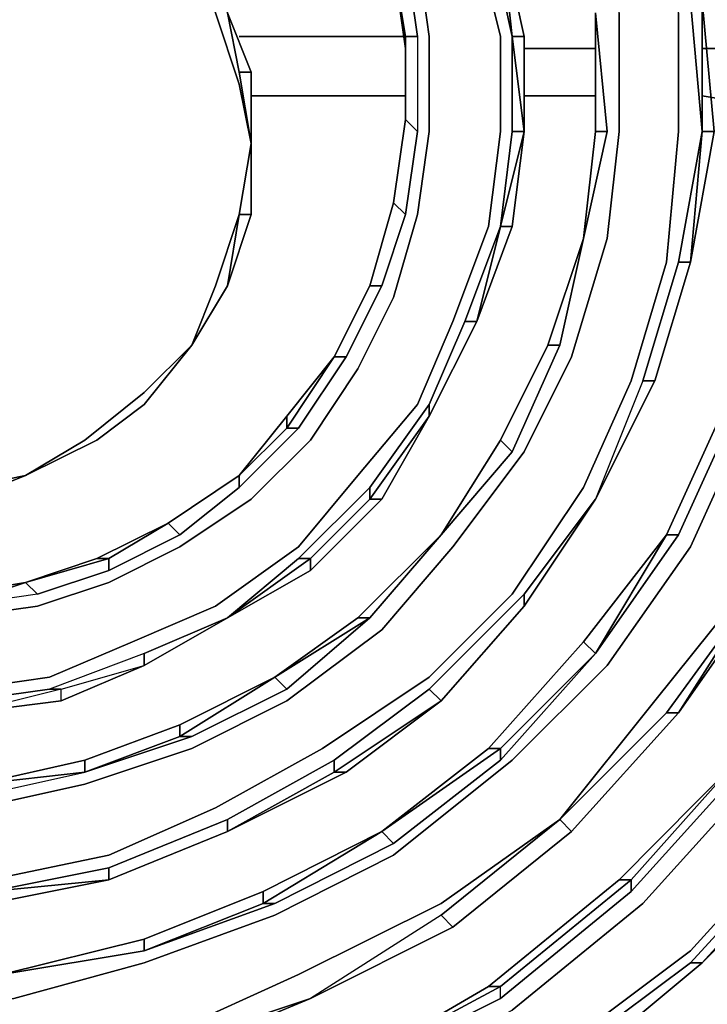
# Model space of a CAD drawing. Units: millimetres. Extents: x 0 to 29.5, y -28.2 to 0.
# Drawn here: x 6.8 to 8.4, y -21.5 to -19.2 of the extents above; entities that cross this region are included whole.
import ezdxf

# ---------------------------------------------------------------- set-up
doc = ezdxf.new("R2010")
doc.units = ezdxf.units.MM
doc.layers.get('0').update_dxf_attribs({"true_color": 0x5890e1})

msp = doc.modelspace()

# ---------------------------------------------------------------- linework, layer by layer
at = {"color": 95}
for points in [[(6.0777, -22.0454), (6.4881, -22.0727), (6.8985, -22.0727), (7.2816, -21.9906), (7.6646, -21.8538), (8.0477, -21.635), (8.376, -21.3887), (8.6514, -21.0859), (8.8977, -20.7302), (9.0618, -20.3472), (9.1713, -19.9368), (9.226, -19.5264), (9.1986, -19.0868), (9.1166, -18.6764), (8.9798, -18.266), (8.7609, -17.8829), (8.4854, -17.5546), (8.1845, -17.2536), (7.8014, -17.0055), (7.4184, -16.814), (6.9806, -16.7046), (6.5428, -16.6499), (6.1051, -16.6772)], [(6.1051, -21.8812), (6.4881, -21.9359), (6.8712, -21.9086), (7.2542, -21.8265), (7.6099, -21.717), (7.9656, -21.5255), (8.2666, -21.2793), (8.5402, -20.9765), (8.7609, -20.6482), (8.925, -20.2925), (9.0345, -19.9094), (9.0618, -19.499), (9.0618, -19.1141), (8.9798, -18.7037), (8.843, -18.3207), (8.6514, -17.965), (8.376, -17.6367), (8.075, -17.3631), (7.7467, -17.1442), (7.3637, -16.9782), (6.9532, -16.8414), (6.5428, -16.814), (6.1324, -16.814)], [(8.075, -21.0859), (8.1024, -21.1133), (8.3486, -20.8397), (8.3213, -20.8397), (8.075, -21.0859), (8.2939, -20.8123), (8.5128, -20.5387), (8.6514, -20.2104), (8.7609, -19.8547), (8.7882, -19.499), (8.7882, -19.1415), (8.7062, -18.7858), (8.5967, -18.4575), (8.4034, -18.1291), (8.1845, -17.8555), (7.9109, -17.5819), (7.6099, -17.3904), (7.2816, -17.2262), (6.9259, -17.115), (6.5428, -17.0876), (6.1598, -17.0876)], [(6.1871, -21.4708), (6.4881, -21.4982), (6.8164, -21.4982), (7.1174, -21.4161), (7.4184, -21.3066), (7.692, -21.168), (7.9656, -20.9491), (8.1845, -20.7302), (8.376, -20.4566), (8.5128, -20.1557), (8.5967, -19.8273), (8.6514, -19.499), (8.6241, -19.1707), (8.5675, -18.8405), (8.4581, -18.5122), (8.2939, -18.2112), (8.075, -17.9376), (7.8288, -17.7187), (7.5278, -17.5272), (7.2269, -17.3631), (6.8985, -17.281), (6.5428, -17.2262), (6.1871, -17.2536)], [(6.2145, -21.168), (6.4881, -21.2245), (6.7617, -21.2245), (7.0353, -21.168), (7.2816, -21.0586), (7.5278, -20.9218), (7.7741, -20.7576), (7.9656, -20.5661), (8.1298, -20.3198), (8.2392, -20.0736), (8.3213, -19.8), (8.3486, -19.499), (8.3486, -19.2254), (8.2939, -18.9226), (8.2118, -18.649), (8.0477, -18.3754), (7.8835, -18.1565), (7.6646, -17.9376), (7.4184, -17.7735), (7.1448, -17.6367), (6.8438, -17.5546), (6.5428, -17.5272), (6.2419, -17.5272)], [(6.2419, -21.0312), (6.4881, -21.0586), (6.7344, -21.0586), (6.9806, -21.0038), (7.2269, -20.9218), (7.4457, -20.8123), (7.6646, -20.6482), (7.8288, -20.4566), (7.993, -20.2377), (8.1024, -20.0189), (8.1845, -19.7453), (8.2118, -19.499), (8.2118, -19.2254), (8.1571, -18.95), (8.075, -18.7037), (7.9382, -18.4575), (7.7741, -18.2386), (7.5552, -18.0471), (7.3363, -17.9103), (7.09, -17.7735), (6.8164, -17.7187), (6.5428, -17.664), (6.2419, -17.664)], [(6.1051, -20.7029), (6.2966, -20.7576), (6.4881, -20.785), (6.707, -20.785), (6.8985, -20.7576), (7.09, -20.6755), (7.2816, -20.5934), (7.4731, -20.4566), (7.6099, -20.2925), (7.7467, -20.1283), (7.8288, -19.9368), (7.9109, -19.7179), (7.9382, -19.499), (7.9382, -19.2801), (7.8835, -19.0594), (7.8288, -18.8405), (7.7193, -18.6216), (7.5825, -18.4575), (7.391, -18.2933), (7.1995, -18.1565), (7.008, -18.0471)], [(7.6373, -18.9226), (7.5278, -18.7311), (7.5552, -18.7311), (7.4184, -18.5669), (7.5552, -18.7311), (7.6373, -18.9226), (7.7193, -19.0868), (7.7467, -19.2801), (7.7467, -19.499), (7.7193, -19.6905), (7.6646, -19.8547), (7.6373, -19.8547)], [(7.7193, -19.4716), (7.7193, -19.3075), (7.692, -19.1141), (7.6099, -18.9226), (7.6373, -18.9226), (7.6099, -18.9226), (7.692, -19.1141), (7.6373, -18.9226), (7.5552, -18.7311)], [(7.7193, -19.3075), (7.692, -19.1141), (7.6099, -18.9226)], [(7.9109, -19.0321), (7.9656, -19.2801), (7.9382, -19.0321)], [(7.9656, -19.499), (7.9656, -19.2801), (7.9109, -19.0321), (7.9656, -19.2801), (7.9382, -19.0321), (7.993, -19.2801), (7.993, -19.499), (7.9656, -19.7179), (7.9382, -19.7179)], [(7.993, -19.499), (7.993, -19.2801), (7.9382, -19.0321), (7.9656, -19.2801)], [(6.1598, -20.5387), (6.324, -20.5934), (6.4881, -20.6208), (6.6796, -20.6208), (6.8712, -20.5934), (7.0353, -20.5387), (7.1995, -20.4566), (7.3637, -20.3472), (7.5005, -20.2104), (7.6099, -20.0462), (7.692, -19.8821), (7.7467, -19.6905), (7.7741, -19.499), (7.7741, -19.2801), (7.7467, -19.0868)], [(7.692, -19.1141), (7.7193, -19.0868), (7.7467, -19.2801), (7.7193, -19.2801), (7.7467, -19.2801), (7.7467, -19.499), (7.7193, -19.4716)], [(7.7193, -19.3075), (7.7193, -19.4716), (7.7193, -19.2801), (7.7467, -19.2801), (7.7193, -19.0868)], [(8.4034, -19.198), (8.4034, -19.499), (8.376, -19.198)], [(8.4034, -19.499), (8.4307, -19.499), (8.4034, -19.198)], [(8.1571, -19.2254), (8.1845, -19.499), (8.1298, -19.7453), (8.1845, -19.499)], [(8.1571, -19.2254), (8.1845, -19.499), (8.1571, -19.499)], [(8.1571, -19.499), (8.1845, -19.499), (8.1571, -19.2254)], [(7.7467, -19.2801), (7.7467, -19.499), (7.7193, -19.6905), (7.692, -19.6632)], [(7.9382, -19.7179), (7.9656, -19.7179), (7.993, -19.499), (7.993, -19.2801)], [(7.9656, -19.2801), (7.993, -19.499), (7.9656, -19.499)], [(7.9656, -19.499), (7.993, -19.499), (7.9656, -19.2801)], [(7.7193, -19.4716), (7.7193, -19.3075)], [(7.6373, -19.8547), (7.6646, -19.8547), (7.7193, -19.6905), (7.7467, -19.499), (7.7193, -19.4716)], [(7.7193, -19.4716), (7.7467, -19.499)], [(8.1298, -19.7453), (8.1845, -19.499), (8.1571, -19.499)], [(8.4034, -19.499), (8.3486, -19.8), (8.376, -19.8), (8.4034, -19.499), (8.3486, -19.8), (8.2666, -20.0736), (8.2939, -20.0736)], [(8.4034, -19.499), (8.376, -19.8), (8.4307, -19.499), (8.376, -19.8)], [(7.5552, -20.0189), (7.5825, -20.0189), (7.6646, -19.8547), (7.7193, -19.6905), (7.692, -19.6632)], [(7.692, -19.6632), (7.7193, -19.6905)], [(7.9382, -19.7179), (7.8835, -19.9368), (7.8561, -19.9368)], [(7.8561, -19.9368), (7.8835, -19.9368), (7.9382, -19.7179)], [(7.8561, -19.9368), (7.9382, -19.7179), (7.8835, -19.9368)], [(7.9656, -19.7179), (7.8835, -19.9368)], [(7.8835, -19.9368), (7.9656, -19.7179), (7.8835, -19.9368), (7.9656, -19.7179), (7.9382, -19.7179)], [(7.9382, -20.2104), (7.9656, -20.2377), (8.075, -19.9915), (8.1298, -19.7453)], [(8.1298, -19.7453), (8.075, -19.9915), (8.0477, -19.9915)], [(8.0477, -19.9915), (8.075, -19.9915), (8.1298, -19.7453)], [(8.2666, -20.0736), (8.1571, -20.3472), (8.2939, -20.0736), (8.376, -19.8), (8.2939, -20.0736), (8.2666, -20.0736), (8.3486, -19.8)], [(8.5402, -19.8273), (8.5675, -19.8273), (8.4854, -20.1283), (8.3486, -20.4293), (8.3213, -20.4293)], [(8.3213, -20.4293), (8.3486, -20.4293), (8.4854, -20.1283), (8.5675, -19.8273), (8.5402, -19.8273)], [(7.6646, -19.8547), (7.5825, -20.0189), (7.5552, -20.0189)], [(7.5825, -20.0189), (7.6646, -19.8547), (7.6373, -19.8547)], [(7.8835, -19.9368), (7.7741, -20.1557), (7.6373, -20.3472), (7.6373, -20.3198)], [(7.6373, -20.3198), (7.6373, -20.3472), (7.7741, -20.1557), (7.8835, -19.9368)], [(7.7741, -20.1557), (7.6646, -20.3472), (7.6373, -20.3472), (7.6646, -20.3472), (7.7741, -20.1557), (7.8835, -19.9368), (7.8561, -19.9368), (7.7741, -20.1283)], [(8.0477, -19.9915), (8.075, -19.9915), (7.9656, -20.2377), (7.8014, -20.4293), (7.9656, -20.2377)], [(8.075, -19.9915), (7.9656, -20.2377), (7.9382, -20.2104)], [(7.5552, -20.0189), (7.4457, -20.183), (7.4457, -20.1557)], [(7.4457, -20.183), (7.5552, -20.0189)], [(8.2939, -20.0736), (8.1571, -20.3472)], [(8.1571, -20.3472), (8.2939, -20.0736)], [(7.6373, -20.3198), (7.7741, -20.1283), (7.7741, -20.1557), (7.6373, -20.3472), (7.6646, -20.3472), (7.5005, -20.5113), (7.6646, -20.3472), (7.7741, -20.1557), (7.6646, -20.3472), (7.5005, -20.5113), (7.5005, -20.484), (7.6373, -20.3472), (7.5005, -20.484)], [(8.4581, -20.1283), (8.4854, -20.1283), (8.3486, -20.4293), (8.1571, -20.7029), (8.3486, -20.4293)], [(7.4457, -20.1557), (7.3363, -20.2925), (7.3363, -20.3198), (7.1995, -20.4293), (7.0353, -20.5113), (6.8712, -20.5661), (6.8438, -20.5387)], [(7.4457, -20.1557), (7.4457, -20.183), (7.3363, -20.2925)], [(7.1721, -20.4019), (7.1995, -20.4293), (7.3363, -20.3198), (7.4731, -20.183)], [(7.3363, -20.2925), (7.3363, -20.3198), (7.4731, -20.183), (7.3363, -20.3198), (7.3363, -20.2925), (7.4457, -20.183)], [(7.8014, -20.4293), (7.9656, -20.2377), (7.9382, -20.2104)], [(7.3363, -20.3198), (7.1995, -20.4293), (7.1721, -20.4019)], [(7.5005, -20.484), (7.5005, -20.5113), (7.6646, -20.3472)], [(8.1571, -20.3472), (7.993, -20.5934), (7.993, -20.5661)], [(7.993, -20.5661), (7.993, -20.5934), (8.1571, -20.3472)], [(8.1571, -20.3472), (7.993, -20.5934)], [(7.993, -20.5934), (8.1571, -20.3472)], [(7.993, -20.5661), (8.1571, -20.3472), (7.993, -20.5934)], [(6.8712, -20.5661), (7.0353, -20.5113), (7.0353, -20.484), (7.1721, -20.4019)], [(7.1721, -20.4019), (7.0353, -20.484), (7.008, -20.484)], [(7.008, -20.484), (7.0353, -20.484), (7.1721, -20.4019)], [(7.0353, -20.5113), (7.1995, -20.4293), (7.1721, -20.4019)], [(6.4881, -21.0038), (6.4881, -21.0312), (6.7344, -21.0312), (6.9806, -20.9765), (7.2269, -20.8944), (7.4457, -20.785), (7.6373, -20.6208), (7.8014, -20.4293), (7.6099, -20.6208), (7.4184, -20.7576), (7.1995, -20.867)], [(7.1995, -20.4293), (7.0353, -20.5113), (7.0353, -20.484), (7.0353, -20.5113), (6.8712, -20.5661), (6.6796, -20.5934), (6.8438, -20.5387), (6.8712, -20.5661), (6.6796, -20.5934)], [(7.8014, -20.4293), (7.6373, -20.6208), (7.4457, -20.785), (7.2269, -20.8944), (7.1995, -20.8944), (7.2269, -20.8944), (6.9806, -20.9765)], [(7.008, -20.484), (6.8438, -20.5387), (6.6796, -20.5934)], [(7.5005, -20.484), (7.3089, -20.6208), (7.4731, -20.484)], [(7.5005, -20.484), (7.3089, -20.6208)], [(7.5005, -20.5113), (7.3089, -20.6208)], [(8.5402, -20.5661), (8.3486, -20.8397), (8.5402, -20.5387), (8.3486, -20.8397), (8.1024, -21.1133), (8.075, -21.0859), (8.3213, -20.8397)], [(8.3486, -20.8397), (8.5402, -20.5387), (8.3213, -20.8397), (8.075, -21.0859)], [(8.5402, -20.5387), (8.3213, -20.8397), (8.3486, -20.8397)], [(7.8014, -20.8123), (7.993, -20.5934), (7.993, -20.5661), (7.7741, -20.785)], [(7.3089, -20.6208), (7.1174, -20.7302), (7.1174, -20.7029), (7.1174, -20.7302), (7.3089, -20.6208), (7.1174, -20.7029), (6.8985, -20.785), (6.9259, -20.785), (6.707, -20.8397), (6.9259, -20.8123), (6.707, -20.8397)], [(7.1174, -20.7302), (7.3089, -20.6208)], [(7.2269, -20.8944), (7.4457, -20.785), (7.4184, -20.7576), (7.6099, -20.6208)], [(8.7062, -20.6208), (8.7335, -20.6482), (8.5128, -20.9491), (8.2392, -21.2519), (7.9382, -21.4982), (7.9382, -21.4708), (8.2392, -21.2245), (7.9382, -21.4708)], [(8.1298, -20.6755), (7.9109, -20.9218), (7.6646, -21.1133), (7.391, -21.2793)], [(7.692, -21.1406), (7.9382, -20.9491), (7.9382, -20.9218), (8.1571, -20.7029), (8.1298, -20.6755), (7.9109, -20.9218)], [(6.9259, -20.785), (7.1174, -20.7302), (7.1174, -20.7029), (6.8985, -20.785), (6.707, -20.8123), (6.707, -20.8397), (6.4881, -20.8397)], [(7.1174, -20.7029), (6.8985, -20.785), (6.9259, -20.785), (7.1174, -20.7302), (6.9259, -20.8123), (6.9259, -20.785), (6.707, -20.8397), (6.707, -20.8123), (6.8985, -20.785)], [(8.1571, -20.7029), (7.9382, -20.9218), (7.9109, -20.9218), (7.9382, -20.9218), (7.9382, -20.9491), (8.1571, -20.7029), (7.9382, -20.9491), (7.692, -21.1406), (7.6646, -21.1133), (7.391, -21.2793), (7.391, -21.2519), (7.391, -21.2793)], [(8.4034, -21.4161), (8.7062, -21.1133), (8.4034, -21.4161), (8.7062, -21.1133), (8.6788, -21.1133), (8.925, -20.7576), (8.925, -20.7302), (8.6788, -21.0859)], [(7.1995, -20.867), (7.1995, -20.8944), (7.4184, -20.7576), (7.1995, -20.8944), (7.1995, -20.867), (6.9806, -20.9491)], [(7.1995, -20.867), (7.4184, -20.7576)], [(7.4457, -20.785), (7.4184, -20.7576), (7.1995, -20.8944), (7.1995, -20.867)], [(8.925, -20.7576), (8.7062, -21.1133), (8.6788, -21.1133), (8.4034, -21.4161), (8.376, -21.4161), (8.4034, -21.4161), (8.6788, -21.1133), (8.6788, -21.0859), (8.376, -21.4161), (8.0477, -21.6623), (8.075, -21.6897)], [(8.7062, -21.1133), (8.4034, -21.4161), (8.6788, -21.1133), (8.7062, -21.1133), (8.925, -20.7576)], [(6.9259, -20.785), (6.8985, -20.785), (6.707, -20.8123)], [(7.0353, -21.2245), (7.3089, -21.1133), (7.5825, -20.9765), (7.3089, -21.1133), (7.5825, -20.9765), (7.5552, -20.9765), (7.8014, -20.8123), (7.7741, -20.785), (7.5552, -20.9491)], [(8.3486, -20.8397), (8.1024, -21.1133)], [(6.2692, -20.9765), (6.2419, -21.0038), (6.4881, -21.0312), (6.7344, -21.0312), (6.7344, -21.0038), (6.4881, -21.0038), (6.7344, -21.0038), (6.9806, -20.9491), (7.1995, -20.867)], [(6.4881, -21.0038), (6.4881, -21.0312), (6.7344, -21.0312), (6.9806, -20.9765), (6.7344, -21.0038), (6.9806, -20.9491), (6.9806, -20.9765)], [(7.3089, -21.1133), (7.5552, -20.9765), (7.5552, -20.9491), (7.3089, -21.0859)], [(8.5128, -20.9491), (8.2392, -21.2519), (8.2392, -21.2245), (8.2392, -21.2519), (7.9382, -21.4982), (7.6099, -21.6623), (7.5825, -21.6623)], [(7.9382, -20.9491), (7.692, -21.1406), (7.6646, -21.1133)], [(7.9382, -21.4982), (8.2392, -21.2519), (8.2392, -21.2245), (8.4854, -20.9491)], [(8.4854, -20.9491), (8.2392, -21.2245), (8.2118, -21.2245)], [(8.2118, -21.2245), (8.2392, -21.2245), (8.4854, -20.9491)], [(8.2392, -21.2519), (8.5128, -20.9491), (8.4854, -20.9491)], [(6.7344, -21.0038), (6.9806, -20.9765)], [(7.5825, -20.9765), (7.3089, -21.1133), (7.0353, -21.2245)], [(6.7891, -21.4434), (7.1174, -21.3887), (7.4184, -21.2793), (7.391, -21.2793), (7.6646, -21.1133), (7.692, -21.1406), (7.4184, -21.2793), (7.1174, -21.3887), (6.7891, -21.4434), (6.4881, -21.4708), (6.1871, -21.4161), (5.8862, -21.334), (5.6126, -21.1972), (5.339, -21.0312), (5.3663, -21.0312), (5.6126, -21.1972)], [(6.1324, -21.6076), (6.4881, -21.6623), (6.8164, -21.635), (7.1721, -21.5802), (7.4731, -21.4434), (7.8014, -21.2793), (8.075, -21.0859), (7.8014, -21.3066), (7.5005, -21.4982), (7.8288, -21.334), (7.8014, -21.3066), (8.075, -21.0859)], [(7.0353, -21.2245), (7.3089, -21.1133), (7.3089, -21.0859), (7.0353, -21.1972)], [(7.8014, -21.3066), (7.5005, -21.4982), (7.8288, -21.334), (8.1024, -21.1133), (7.8288, -21.334), (7.8014, -21.3066), (8.075, -21.0859)], [(7.8288, -21.334), (8.1024, -21.1133), (8.075, -21.0859)], [(8.2118, -21.2245), (7.9109, -21.4708), (7.5825, -21.6623), (7.2269, -21.7991), (7.2269, -21.7718), (7.2269, -21.7991), (7.5825, -21.6623), (7.6099, -21.6623), (7.9382, -21.4982), (7.9382, -21.4708)], [(7.6099, -21.6623), (7.9382, -21.4982), (7.9382, -21.4708), (7.5825, -21.6623), (7.9109, -21.4708), (7.9382, -21.4708), (8.2392, -21.2245), (8.2118, -21.2245), (7.9109, -21.4708)], [(7.391, -21.2519), (7.1174, -21.3614), (6.7891, -21.4434)], [(7.4184, -21.2793), (7.1174, -21.3887), (7.391, -21.2793), (7.1174, -21.3887), (7.1174, -21.3614), (6.7891, -21.4434), (6.4881, -21.4434), (6.1871, -21.3887)], [(7.8288, -21.334), (7.5005, -21.4982)], [(7.1174, -21.3614), (7.1174, -21.3887)], [(8.0477, -21.6623), (7.692, -21.8812), (8.075, -21.6897), (8.4034, -21.4161), (8.075, -21.6897), (8.0477, -21.6623), (8.376, -21.4161)], [(6.1324, -21.635), (6.1324, -21.6623), (6.4881, -21.6897), (6.4881, -21.717), (6.8164, -21.6897), (7.1721, -21.635), (7.5005, -21.4982), (7.1721, -21.6076)], [(7.5005, -21.4982), (7.1721, -21.635), (7.1721, -21.6076)], [(7.1721, -21.6076), (7.1721, -21.635), (7.5005, -21.4982)], [(7.5005, -21.4982), (7.1721, -21.635)], [(7.1721, -21.635), (7.5005, -21.4982)]]:
    msp.add_lwpolyline(points, dxfattribs=at)
at = {"color": 41}
for points in [[(6.8438, -18.7584), (6.707, -18.7311), (6.8438, -18.7858), (6.9806, -18.8679), (7.1174, -18.95), (7.2269, -19.0868), (7.2816, -19.2254), (7.3363, -19.3896), (7.3637, -19.5264), (7.3363, -19.6905), (7.2816, -19.8547)], [(7.2269, -19.9915), (7.1174, -20.1283), (7.2269, -19.9915), (7.2816, -19.8547), (7.3363, -19.6905), (7.3637, -19.5264), (7.3363, -19.3896), (7.2816, -19.2254), (7.2269, -19.0868), (7.1174, -18.95), (7.2269, -19.0868)], [(7.2816, -19.8547), (7.3363, -19.6905), (7.3637, -19.5264), (7.3363, -19.3896), (7.2816, -19.2254), (7.2269, -19.0868), (7.3089, -19.2254)], [(7.3363, -19.6905), (7.3637, -19.5264), (7.3637, -19.3622), (7.3637, -19.5264), (7.3637, -19.6905), (7.3637, -19.5264), (7.3637, -19.3622), (7.3089, -19.2254), (7.3637, -19.3622), (7.3363, -19.3622)], [(7.3089, -19.2254), (7.3363, -19.3622)], [(7.3637, -19.3622), (7.3089, -19.2254)], [(7.3637, -19.5264), (7.3363, -19.3622)], [(7.3637, -19.5264), (7.3363, -19.6905)], [(7.3363, -19.6905), (7.3637, -19.5264)], [(7.3637, -19.5264), (7.3363, -19.6905)], [(7.3089, -19.8547), (7.3363, -19.6905)], [(7.3363, -19.6905), (7.3089, -19.8547)], [(7.3637, -19.6905), (7.3089, -19.8547)], [(7.3089, -19.8547), (7.3637, -19.6905), (7.3089, -19.8547), (7.3637, -19.6905), (7.3363, -19.6905)], [(6.5428, -20.3472), (6.707, -20.3472), (6.5428, -20.3745), (6.707, -20.3472), (6.5428, -20.3472), (6.707, -20.3198), (6.8438, -20.2925), (6.9806, -20.2104), (7.1174, -20.1009), (7.2269, -19.9915)]]:
    msp.add_lwpolyline(points, dxfattribs=at)
at = {"color": 95}
for points in [[(7.9656, -19.2801), (7.993, -19.499), (7.993, -19.2801), (7.9382, -19.0321), (7.993, -19.2801)], [(7.8835, -19.0594), (7.9382, -19.2801)], [(7.7467, -19.0868), (7.7741, -19.2801)], [(7.7193, -19.2801), (7.692, -19.1141)], [(7.7193, -19.3075), (7.7193, -19.2801), (7.692, -19.1141)], [(8.376, -19.198), (8.4034, -19.499)], [(8.4034, -19.198), (8.4307, -19.499), (8.376, -19.8), (8.4307, -19.499), (8.4034, -19.499)], [(8.4034, -19.198), (8.4307, -19.499), (8.4034, -19.499)], [(8.1571, -19.2254), (8.1571, -19.499)], [(8.1571, -19.2254), (8.1571, -19.499)], [(8.1571, -19.499), (8.1571, -19.2254)], [(8.2118, -19.2254), (8.2118, -19.499)], [(8.3486, -19.499), (8.3486, -19.2254)], [(7.7193, -19.2801), (7.7193, -19.3075)], [(7.7193, -19.4716), (7.7193, -19.2801)], [(7.7741, -19.2801), (7.7741, -19.499)], [(7.9382, -19.2801), (7.9382, -19.499)], [(7.9656, -19.499), (7.9656, -19.2801)], [(7.993, -19.2801), (7.9656, -19.2801)], [(7.692, -19.6632), (7.7193, -19.4716)], [(7.7193, -19.4716), (7.692, -19.6632)], [(7.692, -19.6632), (7.7193, -19.4716)], [(7.7741, -19.499), (7.7467, -19.6905)], [(7.9382, -19.499), (7.9109, -19.7179)], [(7.9382, -19.7179), (7.9656, -19.499)], [(7.9382, -19.7179), (7.993, -19.499)], [(7.9656, -19.499), (7.9382, -19.7179), (7.993, -19.499)], [(7.993, -19.499), (7.9656, -19.7179)], [(8.1571, -19.499), (8.1298, -19.7453)], [(8.1571, -19.499), (8.1298, -19.7453)], [(8.1298, -19.7453), (8.1571, -19.499)], [(8.2118, -19.499), (8.1845, -19.7453)], [(8.3486, -19.499), (8.3213, -19.8)], [(8.4034, -19.499), (8.376, -19.8), (8.3486, -19.8)], [(7.692, -19.6632), (7.6373, -19.8547)], [(7.692, -19.6632), (7.6373, -19.8547)], [(7.6373, -19.8547), (7.692, -19.6632)], [(7.7467, -19.6905), (7.692, -19.8821)], [(7.8288, -19.9368), (7.9109, -19.7179)], [(7.8561, -19.9368), (7.9382, -19.7179)], [(8.1298, -19.7453), (8.0477, -19.9915)], [(8.1298, -19.7453), (8.0477, -19.9915)], [(8.0477, -19.9915), (8.1298, -19.7453)], [(8.1024, -20.0189), (8.1845, -19.7453)], [(8.1571, -20.3472), (8.2939, -20.0736), (8.376, -19.8), (8.3486, -19.8), (8.2666, -20.0736)], [(8.3213, -19.8), (8.2392, -20.0736)], [(8.376, -19.8), (8.2939, -20.0736)], [(8.2939, -20.0736), (8.376, -19.8)], [(7.6373, -19.8547), (7.5552, -20.0189)], [(7.6373, -19.8547), (7.5552, -20.0189)], [(7.5552, -20.0189), (7.6373, -19.8547)], [(7.6099, -20.0462), (7.692, -19.8821)], [(7.7467, -20.1283), (7.8288, -19.9368)], [(7.7741, -20.1283), (7.8561, -19.9368)], [(7.7741, -20.1557), (7.8835, -19.9368)], [(7.8835, -19.9368), (7.7741, -20.1557)], [(8.0477, -19.9915), (7.9382, -20.2104)], [(8.0477, -19.9915), (7.9382, -20.2104)], [(7.9382, -20.2104), (8.0477, -19.9915)], [(7.5552, -20.0189), (7.4457, -20.1557)], [(7.4457, -20.183), (7.4731, -20.183), (7.5825, -20.0189), (7.4731, -20.183)], [(7.4457, -20.1557), (7.5552, -20.0189)], [(7.4457, -20.183), (7.5552, -20.0189), (7.5825, -20.0189), (7.4731, -20.183)], [(8.1024, -20.0189), (7.993, -20.2377)], [(7.5005, -20.2104), (7.6099, -20.0462)], [(8.2392, -20.0736), (8.1298, -20.3198)], [(8.2666, -20.0736), (8.1571, -20.3472), (8.2939, -20.0736)], [(8.2939, -20.0736), (8.1571, -20.3472)], [(7.6099, -20.2925), (7.7467, -20.1283)], [(7.6373, -20.3198), (7.7741, -20.1283)], [(7.7741, -20.1557), (7.7741, -20.1283)], [(8.4581, -20.1283), (8.3213, -20.4293)], [(8.4581, -20.1283), (8.3213, -20.4293)], [(8.3213, -20.4293), (8.4581, -20.1283)], [(7.3363, -20.2925), (7.4457, -20.1557)], [(7.4457, -20.183), (7.4457, -20.1557), (7.3363, -20.2925), (7.4457, -20.183)], [(8.5128, -20.1557), (8.376, -20.4566)], [(7.3637, -20.3472), (7.5005, -20.2104)], [(7.9382, -20.2104), (7.8014, -20.4293)], [(7.9382, -20.2104), (7.8014, -20.4293)], [(7.8014, -20.4293), (7.9382, -20.2104)], [(7.993, -20.2377), (7.8288, -20.4566)], [(7.3363, -20.2925), (7.1721, -20.4019)], [(7.1721, -20.4019), (7.3363, -20.2925)], [(7.1721, -20.4019), (7.3363, -20.2925)], [(7.4731, -20.4566), (7.6099, -20.2925)], [(7.3089, -20.6208), (7.5005, -20.5113), (7.5005, -20.484), (7.6373, -20.3472), (7.6373, -20.3198), (7.4731, -20.484)], [(7.4731, -20.484), (7.6373, -20.3198)], [(8.1298, -20.3198), (7.9656, -20.5661)], [(7.1995, -20.4566), (7.3637, -20.3472)], [(7.993, -20.5661), (8.1571, -20.3472)], [(8.1571, -20.3472), (7.993, -20.5934)], [(7.008, -20.484), (7.1721, -20.4019)], [(7.008, -20.484), (7.1721, -20.4019)], [(7.8014, -20.4293), (7.6373, -20.6208), (7.4184, -20.7576), (7.6099, -20.6208), (7.6373, -20.6208)], [(7.8014, -20.4293), (7.6373, -20.6208), (7.6099, -20.6208)], [(7.6099, -20.6208), (7.8014, -20.4293)], [(8.3213, -20.4293), (8.1298, -20.6755)], [(8.1298, -20.6755), (8.1571, -20.7029), (8.3213, -20.4293), (8.1571, -20.7029)], [(8.1298, -20.6755), (8.3213, -20.4293)], [(8.3213, -20.4293), (8.3486, -20.4293), (8.1571, -20.7029)], [(7.1995, -20.4566), (7.0353, -20.5387)], [(7.4731, -20.4566), (7.2816, -20.5934)], [(7.8288, -20.4566), (7.6646, -20.6482)], [(8.376, -20.4566), (8.1845, -20.7302)], [(6.8438, -20.5387), (7.008, -20.484)], [(6.8438, -20.5387), (7.0353, -20.484)], [(7.0353, -20.484), (7.008, -20.484), (6.8438, -20.5387), (7.0353, -20.484)], [(7.4731, -20.484), (7.3089, -20.6208), (7.5005, -20.484)], [(7.4731, -20.484), (7.5005, -20.484)], [(7.5005, -20.5113), (7.3089, -20.6208)], [(6.8438, -20.5387), (6.6796, -20.5661)], [(6.6796, -20.5661), (6.8438, -20.5387)], [(6.6796, -20.5934), (6.8438, -20.5387), (6.8712, -20.5661), (6.6796, -20.5934)], [(7.0353, -20.5387), (6.8712, -20.5934)], [(8.075, -21.0859), (8.2939, -20.8123), (8.5128, -20.5387), (8.2939, -20.8123)], [(8.5402, -20.5387), (8.5402, -20.5661), (8.3486, -20.8397), (8.5402, -20.5661), (8.3486, -20.8397), (8.3213, -20.8397)], [(7.7741, -20.7576), (7.9656, -20.5661)], [(7.7741, -20.785), (7.993, -20.5661)], [(6.8712, -20.5934), (6.6796, -20.6208)], [(7.2816, -20.5934), (7.09, -20.6755)], [(7.993, -20.5934), (7.8014, -20.8123), (7.7741, -20.785), (7.8014, -20.8123)], [(7.993, -20.5934), (7.8014, -20.8123)], [(7.993, -20.5934), (7.8014, -20.8123)], [(7.3089, -20.6208), (7.1174, -20.7029)], [(7.3089, -20.6208), (7.1174, -20.7302)], [(7.3089, -20.6208), (7.1174, -20.7302)], [(7.4184, -20.7576), (7.6373, -20.6208), (7.4457, -20.785)], [(7.6373, -20.6208), (7.6099, -20.6208), (7.4184, -20.7576), (7.6373, -20.6208)], [(7.6646, -20.6482), (7.4457, -20.8123)], [(6.8985, -20.7576), (7.09, -20.6755)], [(8.1298, -20.6755), (7.9109, -20.9218)], [(7.9382, -20.9218), (8.1571, -20.7029), (7.9382, -20.9491)], [(7.1174, -20.7302), (6.9259, -20.8123), (6.9259, -20.785)], [(6.9259, -20.8123), (7.1174, -20.7302)], [(8.1845, -20.7302), (7.9656, -20.9491)], [(6.8985, -20.7576), (6.707, -20.785)], [(7.1995, -20.867), (7.4184, -20.7576)], [(7.5278, -20.9218), (7.7741, -20.7576)], [(6.9259, -20.785), (6.707, -20.8397), (6.9259, -20.8123)], [(7.7741, -20.785), (7.5552, -20.9491)], [(7.4457, -20.8123), (7.2269, -20.9218)], [(7.5552, -20.9765), (7.8014, -20.8123), (7.5825, -20.9765)], [(7.5552, -20.9765), (7.5825, -20.9765), (7.8014, -20.8123), (7.5552, -20.9765), (7.5552, -20.9491)], [(7.8014, -20.8123), (7.5825, -20.9765)], [(8.1024, -21.1133), (8.3486, -20.8397)], [(8.3486, -20.8397), (8.1024, -21.1133)], [(6.9806, -20.9491), (7.1995, -20.867)], [(6.9806, -20.9765), (7.1995, -20.8944)], [(6.9806, -20.9765), (7.1995, -20.8944), (7.2269, -20.8944), (6.9806, -20.9765)], [(7.2269, -20.9218), (6.9806, -21.0038)], [(7.5278, -20.9218), (7.2816, -21.0586)], [(7.9109, -20.9218), (7.6646, -21.1133)], [(7.6646, -21.1133), (7.9382, -20.9218)], [(7.9382, -20.9218), (7.9109, -20.9218), (7.6646, -21.1133), (7.9382, -20.9218)], [(6.9806, -20.9491), (6.7344, -21.0038)], [(6.9806, -20.9491), (6.9806, -20.9765)], [(7.5552, -20.9491), (7.3089, -21.0859)], [(7.692, -21.168), (7.9656, -20.9491)], [(8.2118, -21.2245), (8.4854, -20.9491)], [(8.2118, -21.2245), (8.4854, -20.9491)], [(6.7344, -21.0038), (6.7344, -21.0312), (6.9806, -20.9765)], [(7.5552, -20.9765), (7.3089, -21.1133), (7.3089, -21.0859), (7.3089, -21.1133)], [(8.5402, -20.9765), (8.2666, -21.2793)], [(6.9806, -21.0038), (6.7344, -21.0586)], [(7.2816, -21.0586), (7.0353, -21.168)], [(7.0353, -21.1972), (7.3089, -21.0859)], [(8.075, -21.0859), (7.8014, -21.2793)], [(8.6514, -21.0859), (8.376, -21.3887)], [(8.6788, -21.0859), (8.376, -21.4161)], [(7.0353, -21.1972), (7.0353, -21.2245), (7.3089, -21.1133), (7.0353, -21.2245)], [(7.3089, -21.1133), (7.0353, -21.2245)], [(7.6646, -21.1133), (7.391, -21.2519)], [(7.391, -21.2519), (7.6646, -21.1133)], [(8.1024, -21.1133), (7.8288, -21.334)], [(7.8288, -21.334), (8.1024, -21.1133)], [(7.391, -21.2793), (7.4184, -21.2793), (7.692, -21.1406), (7.4184, -21.2793)], [(7.0353, -21.168), (6.7617, -21.2245)], [(7.692, -21.168), (7.4184, -21.3066)], [(6.4881, -21.2793), (6.7617, -21.2519), (7.0353, -21.2245), (6.7617, -21.2793), (7.0353, -21.2245), (7.0353, -21.1972), (6.7617, -21.2519), (6.4881, -21.2519)], [(6.7617, -21.2519), (7.0353, -21.1972)], [(6.7617, -21.2519), (7.0353, -21.2245)], [(7.0353, -21.2245), (6.7617, -21.2793), (6.7617, -21.2519), (6.7617, -21.2793)], [(7.9109, -21.4708), (8.2118, -21.2245)], [(7.1174, -21.3614), (7.391, -21.2519), (7.391, -21.2793), (7.1174, -21.3887), (6.7891, -21.4434)], [(7.391, -21.2519), (7.1174, -21.3614)], [(7.8014, -21.2793), (7.4731, -21.4434)], [(8.2666, -21.2793), (7.9656, -21.5255)], [(7.4184, -21.3066), (7.1174, -21.4161)], [(7.8014, -21.3066), (7.5005, -21.4982), (7.8288, -21.334)], [(7.5005, -21.4982), (7.8288, -21.334)], [(7.1174, -21.3887), (7.1174, -21.3614), (6.7891, -21.4434), (7.1174, -21.3887)], [(7.1174, -21.3887), (6.7891, -21.4434)], [(8.0477, -21.635), (8.376, -21.3887)], [(7.1174, -21.4161), (6.8164, -21.4982)], [(7.692, -21.8812), (8.075, -21.6897), (8.4034, -21.4161), (8.376, -21.4161), (8.0477, -21.6623)], [(8.4034, -21.4161), (8.075, -21.6897)], [(8.075, -21.6897), (8.4034, -21.4161)], [(7.4731, -21.4434), (7.1721, -21.5802)], [(7.9109, -21.4708), (7.5825, -21.6623)], [(7.5825, -21.6623), (7.9382, -21.4708)], [(7.9109, -21.4708), (7.9382, -21.4708)], [(7.1721, -21.6076), (7.5005, -21.4982)], [(7.5005, -21.4982), (7.1721, -21.635)]]:
    msp.add_lwpolyline(points, close=True, dxfattribs=at)
at = {"color": 41}
for points in [[(7.3363, -19.3622), (7.3089, -19.2254), (7.3637, -19.3622)], [(7.3089, -19.2254), (7.3363, -19.3622)], [(7.3363, -19.3622), (7.3089, -19.2254)], [(7.7193, -19.2801), (7.3363, -19.2801)], [(7.3363, -19.2801), (7.7193, -19.2801)], [(8.1571, -19.3075), (7.993, -19.3075)], [(7.993, -19.3075), (8.1571, -19.3075)], [(8.5675, -19.3075), (8.4034, -19.3075)], [(8.4034, -19.3075), (8.5675, -19.3075)], [(7.3637, -19.5264), (7.3363, -19.3622)], [(7.3363, -19.3622), (7.3637, -19.3622), (7.3637, -19.5264)], [(7.3363, -19.3622), (7.3637, -19.5264), (7.3363, -19.6905), (7.3637, -19.5264)], [(7.3637, -19.4169), (7.7193, -19.4169)], [(7.7193, -19.4169), (7.3637, -19.4169)], [(7.993, -19.4169), (8.1571, -19.4169)], [(8.1571, -19.4169), (7.993, -19.4169)], [(8.4034, -19.4169), (8.5675, -19.4443)], [(8.5675, -19.4443), (8.4034, -19.4169)], [(7.3637, -19.5264), (7.3637, -19.6905), (7.3363, -19.6905), (7.3637, -19.6905)], [(7.3089, -19.8547), (7.3363, -19.6905)], [(7.3363, -19.6905), (7.3089, -19.8547)], [(7.2269, -19.9915), (7.2816, -19.8547)], [(7.2269, -19.9915), (7.3089, -19.8547)], [(7.3089, -19.8547), (7.2269, -19.9915)], [(7.3089, -19.8547), (7.2269, -19.9915)], [(7.3089, -19.8547), (7.2269, -19.9915)], [(7.3089, -19.8547), (7.2269, -19.9915)], [(7.2269, -19.9915), (7.1174, -20.1283)], [(7.1174, -20.1283), (7.2269, -19.9915)], [(7.1174, -20.1283), (7.2269, -19.9915)], [(7.2269, -19.9915), (7.1174, -20.1009)], [(7.2269, -19.9915), (7.1174, -20.1283)], [(7.1174, -20.1009), (6.9806, -20.2104)], [(7.1174, -20.1283), (7.008, -20.2104)], [(7.1174, -20.1283), (7.008, -20.2104)], [(7.008, -20.2104), (7.1174, -20.1283)], [(7.1174, -20.1283), (7.008, -20.2104)], [(7.1174, -20.1283), (7.008, -20.2104)], [(6.9806, -20.2104), (6.8438, -20.2925)], [(6.8438, -20.2925), (7.008, -20.2104)], [(6.8438, -20.2925), (7.008, -20.2104)], [(6.8438, -20.2925), (7.008, -20.2104)], [(7.008, -20.2104), (6.8438, -20.2925)], [(7.008, -20.2104), (6.8438, -20.2925)], [(6.8438, -20.2925), (6.707, -20.3198)], [(6.707, -20.3472), (6.8438, -20.2925)], [(6.8438, -20.2925), (6.707, -20.3472)], [(6.8438, -20.2925), (6.707, -20.3472)], [(6.707, -20.3472), (6.8438, -20.2925)], [(6.8438, -20.2925), (6.707, -20.3472)]]:
    msp.add_lwpolyline(points, close=True, dxfattribs=at)

doc.saveas('drawing.dxf')
